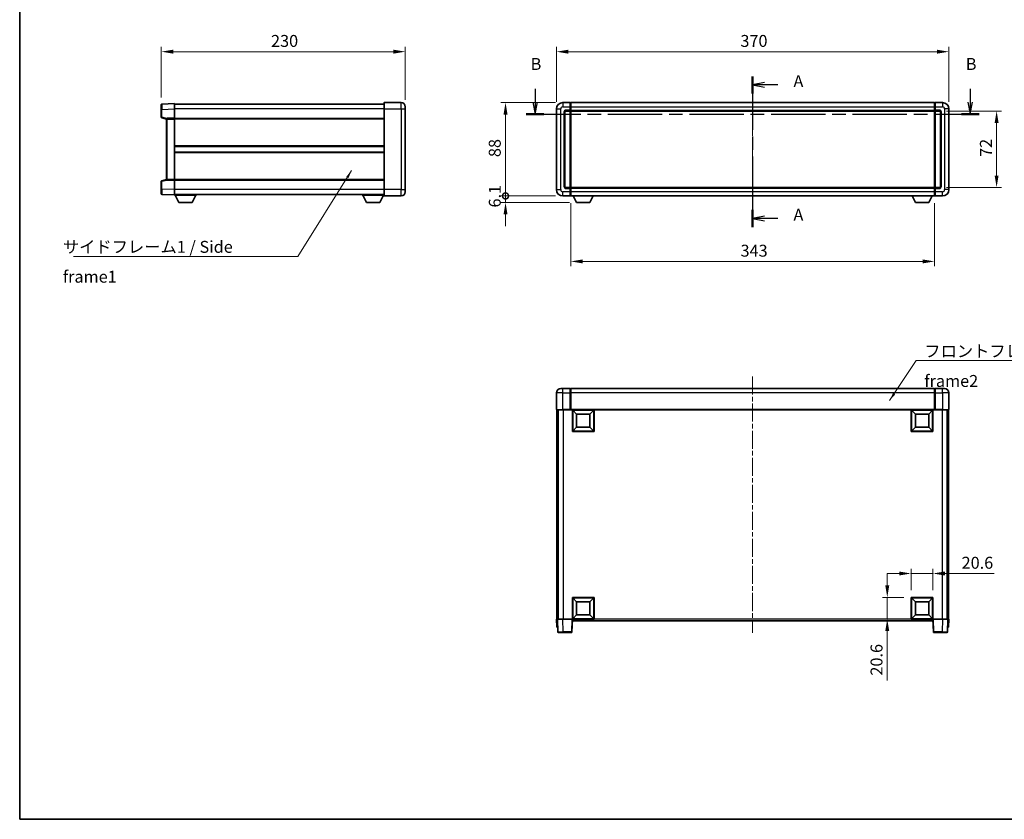
# Model space of a CAD drawing. Units: millimetres. Extents: x 0 to 10236, y 0 to 1264.
# Drawn here: x 1183 to 2111, y 0 to 754 of the extents above; entities that cross this region are included whole.
import ezdxf

# ---------------------------------------------------------------- set-up
doc = ezdxf.new("R2010")
doc.units = ezdxf.units.MM
doc.header["$LTSCALE"] = 3
doc.linetypes.add('CHAIN', pattern=[0.3543, 0.2362, -0.0295, 0.0591, -0.0295])
doc.layers.get('Defpoints').update_dxf_attribs({"lineweight": 25})
for name, color, linetype, lineweight in [('Border (ISO)', 7, 'Continuous', 35), ('Centerline (ISO)', 131, 'Continuous', 18), ('Dimension (ISO)', 7, 'Continuous', 18), ('Section Line (ISO)', 7, 'CHAIN', 25), ('Symbol (ISO)', 7, 'Continuous', 18), ('Visible (ISO)', 7, 'Continuous', 35), ('Visible Narrow (ISO)', 7, 'Continuous', 25)]:
    doc.layers.add(name, color=color, linetype=linetype, lineweight=lineweight)
doc.styles.add('Note Text (TK)', font='txt')
doc.dimstyles.new('Default - Method 1b (TK)', dxfattribs={"dimscale": 3, "dimtxt": 2.5, "dimasz": 2.5, "dimexe": 1, "dimexo": 1.5, "dimgap": 1, "dimtad": 1, "dimtoh": 1, "dimrnd": 1e-08, "dimdsep": 46, "dimtxsty": 'Note Text (TK)', "dimcen": 0.09, "dimdle": 5, "dimclrd": 100, "dimclre": 100, "dimclrt": 7, "dimadec": 1, "dimazin": 1, "dimtfac": 1, "dimtmove": 0, "dimatfit": 3, "dimfxl": 1, "dimtolj": 1, "dimlwd": -1, "dimlwe": -1, "dimarcsym": 0})
doc.dimstyles.new('Default - Method 1b (TK)$7', dxfattribs={"dimscale": 3, "dimtxt": 2.5, "dimasz": 2.5, "dimexe": 1, "dimexo": 1.5, "dimgap": 1, "dimtad": 1, "dimtoh": 1, "dimrnd": 1e-08, "dimdsep": 46, "dimtxsty": 'Note Text (TK)', "dimcen": 0.09, "dimdle": 5, "dimclrd": 100, "dimclre": 100, "dimclrt": 7, "dimadec": 1, "dimazin": 1, "dimtfac": 1, "dimtmove": 0, "dimatfit": 3, "dimfxl": 1, "dimtolj": 1, "dimlwd": -1, "dimlwe": -1, "dimarcsym": 0})

# ---------------------------------------------------------------- blocks, each defined once
blk = doc.blocks.new('図面枠 tk図枠')
at = {"layer": 'Border (ISO)'}
for p, q in [((14.5, 289), (14.5, 8)), ((14.5, 8), (405.5, 8))]:
    blk.add_line(p, q, dxfattribs=at)
blk = doc.blocks.new('2dTransSection0')
at = {"layer": 'Section Line (ISO)', "linetype": 'CHAIN', "ltscale": 15.794421}
blk.add_line((168.07, 163.65), (168.07, 132.07), dxfattribs=at)
at = {"layer": 'Section Line (ISO)', "linetype": 'Continuous', "lineweight": 50}
for p, q in [((168.07, 163.65), (168.07, 160.05)), ((168.07, 135.67), (168.07, 132.07))]:
    blk.add_line(p, q, dxfattribs=at)
at = {"layer": 'Section Line (ISO)', "linetype": 'Continuous'}
for p, q in [((170.57, 162.35), (168.07, 161.85)), ((170.57, 161.85), (168.07, 161.85)), ((168.07, 161.85), (170.57, 161.35)), ((173.38, 161.85), (170.57, 161.85)), ((170.57, 134.37), (168.07, 133.87)), ((170.57, 133.87), (168.07, 133.87)), ((168.07, 133.87), (170.57, 133.37)), ((173.38, 133.87), (170.57, 133.87))]:
    blk.add_line(p, q, dxfattribs=at)
at = {"layer": 'Section Line (ISO)', "char_height": 2.5, "attachment_point": 7, "style": 'Note Text (TK)'}
for insert in [(176.62, 160.61), (176.62, 132.63)]:
    blk.add_mtext('A', dxfattribs=dict(at, insert=insert))
blk = doc.blocks.new('2dTransSection1')
at = {"layer": 'Section Line (ISO)', "linetype": 'Continuous'}
for p, q in [((122.48, 161.04), (122.48, 158.21)), ((213.65, 161.04), (213.65, 158.21)), ((121.98, 158.21), (122.48, 155.71)), ((122.48, 158.21), (122.48, 155.71)), ((122.48, 155.71), (122.98, 158.21)), ((213.15, 158.21), (213.65, 155.71)), ((213.65, 158.21), (213.65, 155.71)), ((213.65, 155.71), (214.15, 158.21))]:
    blk.add_line(p, q, dxfattribs=at)
at = {"layer": 'Section Line (ISO)', "linetype": 'CHAIN', "ltscale": 16.081455}
blk.add_line((120.64, 155.71), (215.5, 155.71), dxfattribs=at)
at = {"layer": 'Section Line (ISO)', "linetype": 'Continuous', "lineweight": 50}
for p, q in [((120.64, 155.71), (124.33, 155.71)), ((211.8, 155.71), (215.5, 155.71))]:
    blk.add_line(p, q, dxfattribs=at)
at = {"layer": 'Section Line (ISO)', "char_height": 2.5, "attachment_point": 7, "style": 'Note Text (TK)'}
for insert in [(121.56, 164.21), (212.73, 164.21)]:
    blk.add_mtext('B', dxfattribs=dict(at, insert=insert))
blk = doc.blocks.new('*D240')
at = {"layer": 'Defpoints', "color": 0}
for p in [(2059.07, 723.68), (1689.07, 669.68), (2059.07, 669.68)]:
    blk.add_point(p, dxfattribs=at)
at = {"layer": 'Dimension (ISO)', "color": 100}
for p, q in [((1689.07, 676.43), (1689.07, 728.18)), ((2059.07, 676.43), (2059.07, 728.18)), ((1700.32, 723.68), (2047.82, 723.68))]:
    blk.add_line(p, q, dxfattribs=at)
for points in [[(1700.32, 725.55), (1700.32, 721.8), (1689.07, 723.68)], [(2047.82, 725.55), (2047.82, 721.8), (2059.07, 723.68)]]:
    blk.add_solid(points, dxfattribs=at)
at = {"layer": 'Dimension (ISO)', "color": 7, "insert": (1862.5, 733.8), "char_height": 11.25, "attachment_point": 4, "style": 'Note Text (TK)'}
blk.add_mtext('\\A1;370', dxfattribs=at)
blk = doc.blocks.new('_DotSmall')
at = {"color": 0, "linetype": 'ByBlock', "const_width": 0.5}
blk.add_lwpolyline([(-0.0625, 0, 1), (0.0625, 0, 1)], format="xyb", close=True, dxfattribs=at)
blk = doc.blocks.new('*D241')
at = {"layer": 'Defpoints', "color": 0}
for p in [(1641.07, 675.68), (1695.07, 675.68), (1695.07, 587.68)]:
    blk.add_point(p, dxfattribs=at)
at = {"layer": 'Dimension (ISO)', "color": 100}
for p, q in [((1688.32, 675.68), (1636.57, 675.68)), ((1641.07, 587.68), (1641.07, 664.43)), ((1688.32, 587.68), (1636.57, 587.68))]:
    blk.add_line(p, q, dxfattribs=at)
blk.add_solid([(1639.2, 664.43), (1642.95, 664.43), (1641.07, 675.68)], dxfattribs=at)
at = {"layer": 'Dimension (ISO)', "color": 100, "xscale": 11.25, "yscale": 11.25, "zscale": 11.25, "rotation": 270}
blk.add_blockref('_DotSmall', (1641.07, 587.68), dxfattribs=at)
at = {"layer": 'Dimension (ISO)', "color": 7, "insert": (1630.95, 624.31), "char_height": 11.25, "attachment_point": 4, "rotation": 90, "style": 'Note Text (TK)'}
blk.add_mtext('\\A1;88', dxfattribs=at)
blk = doc.blocks.new('*D242')
at = {"layer": 'Defpoints', "color": 0}
for p in [(1641.07, 587.68), (1695.07, 587.68), (1708.12, 581.58)]:
    blk.add_point(p, dxfattribs=at)
at = {"layer": 'Dimension (ISO)', "color": 100}
for p, q in [((1641.07, 587.68), (1641.07, 598.93)), ((1688.32, 587.68), (1636.57, 587.68)), ((1641.07, 581.58), (1641.07, 587.68)), ((1701.37, 581.58), (1636.57, 581.58)), ((1641.07, 570.33), (1641.07, 559.08))]:
    blk.add_line(p, q, dxfattribs=at)
blk.add_solid([(1639.2, 570.33), (1642.95, 570.33), (1641.07, 581.58)], dxfattribs=at)
at = {"layer": 'Dimension (ISO)', "color": 100, "xscale": 11.25, "yscale": 11.25, "zscale": 11.25, "rotation": 270}
blk.add_blockref('_DotSmall', (1641.07, 587.68), dxfattribs=at)
at = {"layer": 'Dimension (ISO)', "color": 7, "insert": (1630.95, 576.77), "char_height": 11.25, "attachment_point": 4, "rotation": 90, "style": 'Note Text (TK)'}
blk.add_mtext('\\A1;6.1', dxfattribs=at)
blk = doc.blocks.new('*D243')
at = {"layer": 'Defpoints', "color": 0}
for p in [(1702.57, 587.68), (2045.57, 587.68), (1702.57, 525.94)]:
    blk.add_point(p, dxfattribs=at)
at = {"layer": 'Dimension (ISO)', "color": 100}
for p, q in [((1702.57, 580.93), (1702.57, 521.44)), ((2045.57, 580.93), (2045.57, 521.44)), ((2034.32, 525.94), (1713.82, 525.94))]:
    blk.add_line(p, q, dxfattribs=at)
for points in [[(1713.82, 527.82), (1713.82, 524.07), (1702.57, 525.94)], [(2034.32, 527.82), (2034.32, 524.07), (2045.57, 525.94)]]:
    blk.add_solid(points, dxfattribs=at)
at = {"layer": 'Dimension (ISO)', "color": 7, "insert": (1862.63, 536.07), "char_height": 11.25, "attachment_point": 4, "style": 'Note Text (TK)'}
blk.add_mtext('\\A1;343', dxfattribs=at)
blk = doc.blocks.new('*D244')
at = {"layer": 'Defpoints', "color": 0}
for p in [(2050.07, 667.68), (2050.07, 595.68), (2104.07, 595.68)]:
    blk.add_point(p, dxfattribs=at)
at = {"layer": 'Dimension (ISO)', "color": 100}
for p, q in [((2056.82, 667.68), (2108.57, 667.68)), ((2104.07, 656.43), (2104.07, 606.93)), ((2056.82, 595.68), (2108.57, 595.68))]:
    blk.add_line(p, q, dxfattribs=at)
for points in [[(2102.2, 656.43), (2105.95, 656.43), (2104.07, 667.68)], [(2102.2, 606.93), (2105.95, 606.93), (2104.07, 595.68)]]:
    blk.add_solid(points, dxfattribs=at)
at = {"layer": 'Dimension (ISO)', "color": 7, "insert": (2093.95, 624.46), "char_height": 11.25, "attachment_point": 4, "rotation": 90, "style": 'Note Text (TK)'}
blk.add_mtext('\\A1;72', dxfattribs=at)
blk = doc.blocks.new('*D245')
at = {"layer": 'Defpoints', "color": 0}
for p in [(1546.54, 723.68), (1316.54, 673.76), (1546.54, 671.68)]:
    blk.add_point(p, dxfattribs=at)
at = {"layer": 'Dimension (ISO)', "color": 100}
for p, q in [((1316.54, 680.51), (1316.54, 728.18)), ((1546.54, 678.43), (1546.54, 728.18)), ((1327.79, 723.68), (1535.29, 723.68))]:
    blk.add_line(p, q, dxfattribs=at)
for points in [[(1327.79, 725.55), (1327.79, 721.8), (1316.54, 723.68)], [(1535.29, 725.55), (1535.29, 721.8), (1546.54, 723.68)]]:
    blk.add_solid(points, dxfattribs=at)
at = {"layer": 'Dimension (ISO)', "color": 7, "insert": (1419.97, 733.8), "char_height": 11.25, "attachment_point": 4, "style": 'Note Text (TK)'}
blk.add_mtext('\\A1;230', dxfattribs=at)
blk = doc.blocks.new('*D258')
at = {"layer": 'Defpoints', "color": 0}
for p in [(2044.07, 231.73), (2023.47, 209.23), (2044.07, 209.23)]:
    blk.add_point(p, dxfattribs=at)
at = {"layer": 'Dimension (ISO)', "color": 100}
for p, q in [((2023.47, 215.98), (2023.47, 236.23)), ((2044.07, 215.98), (2044.07, 236.23)), ((2012.22, 231.73), (2000.97, 231.73)), ((2023.47, 231.73), (2044.07, 231.73)), ((2055.32, 231.73), (2101.72, 231.73))]:
    blk.add_line(p, q, dxfattribs=at)
for points in [[(2012.22, 233.6), (2012.22, 229.85), (2023.47, 231.73)], [(2055.32, 233.6), (2055.32, 229.85), (2044.07, 231.73)]]:
    blk.add_solid(points, dxfattribs=at)
at = {"layer": 'Dimension (ISO)', "color": 7, "insert": (2071.07, 241.85), "char_height": 11.25, "attachment_point": 4, "style": 'Note Text (TK)'}
blk.add_mtext('\\A1;20.6', dxfattribs=at)
blk = doc.blocks.new('*D259')
at = {"layer": 'Defpoints', "color": 0}
for p in [(2000.97, 209.23), (2023.47, 209.23), (2023.47, 188.63)]:
    blk.add_point(p, dxfattribs=at)
at = {"layer": 'Dimension (ISO)', "color": 100}
for p, q in [((2000.97, 220.48), (2000.97, 231.73)), ((2016.72, 209.23), (1996.47, 209.23)), ((2000.97, 209.23), (2000.97, 188.63)), ((2016.72, 188.63), (1996.47, 188.63)), ((2000.97, 177.38), (2000.97, 130.98))]:
    blk.add_line(p, q, dxfattribs=at)
for points in [[(1999.1, 220.48), (2002.85, 220.48), (2000.97, 209.23)], [(1999.1, 177.38), (2002.85, 177.38), (2000.97, 188.63)]]:
    blk.add_solid(points, dxfattribs=at)
at = {"layer": 'Dimension (ISO)', "color": 7, "insert": (1990.85, 135.48), "char_height": 11.25, "attachment_point": 4, "rotation": 90, "style": 'Note Text (TK)'}
blk.add_mtext('\\A1;20.6', dxfattribs=at)

msp = doc.modelspace()

# ---------------------------------------------------------------- linework, layer by layer
at = {"layer": 'Centerline (ISO)', "linetype": 'CHAIN', "ltscale": 23.990969}
for p, q in [((1874.0719, 686.9293), (1874.0719, 576.4293)), ((1874.0719, 417.3752), (1874.0719, 175.8752))]:
    msp.add_line(p, q, dxfattribs=at)
at = {"layer": 'Visible (ISO)'}
for p, q in [((1316.543, 669.2627), (1316.543, 673.7599)), ((1316.543, 669.2627), (1316.543, 661.8483)), ((1329.043, 674.6793), (1317.0256, 674.2596)), ((1329.043, 674.6793), (1329.043, 669.6823)), ((1526.543, 674.1793), (1329.043, 674.1793)), ((1329.043, 669.6823), (1329.043, 661.1793)), ((1526.543, 669.6793), (1526.543, 675.4293)), ((1526.543, 669.6793), (1526.543, 593.6793)), ((1542.543, 675.6793), (1526.793, 675.6793)), ((1546.543, 671.6793), (1546.543, 669.6793)), ((1546.543, 593.6793), (1546.543, 669.6793)), ((1689.0719, 669.6793), (1689.0719, 593.6793)), ((1702.0719, 675.6793), (1695.0719, 675.6793)), ((1702.0719, 675.6793), (1702.0719, 671.6793)), ((1702.3219, 675.4793), (1702.0719, 675.4793)), ((1702.0719, 668.6793), (1702.0719, 671.6793)), ((1702.0719, 668.6793), (1702.0719, 667.6793)), ((1702.5719, 675.6793), (2045.5719, 675.6793)), ((1702.5719, 671.6793), (1702.5719, 675.6793)), ((1702.5719, 671.6793), (1702.5719, 668.6793)), ((1702.5719, 667.6793), (1702.5719, 668.6793)), ((2045.5719, 675.6793), (2045.5719, 671.6793)), ((2045.5719, 668.6793), (2045.5719, 671.6793)), ((2045.5719, 668.6793), (2045.5719, 667.6793)), ((2045.8219, 675.4793), (2046.0719, 675.4793)), ((2053.0719, 675.6793), (2046.0719, 675.6793)), ((2046.0719, 671.6793), (2046.0719, 675.6793)), ((2046.0719, 671.6793), (2046.0719, 668.6793)), ((2046.0719, 667.6793), (2046.0719, 668.6793)), ((2059.0719, 593.6793), (2059.0719, 669.6793)), ((1316.9189, 661.364), (1321.543, 660.1793)), ((1321.543, 659.9348), (1321.543, 660.4345)), ((1321.543, 659.9348), (1321.543, 603.4237)), ((1329.043, 661.1793), (1322.0256, 660.9342)), ((1329.043, 661.1793), (1329.043, 660.1799)), ((1526.543, 660.6793), (1329.043, 660.6793)), ((1329.043, 660.1799), (1329.043, 603.1787)), ((1697.0719, 596.6793), (1697.0719, 666.6793)), ((1698.0719, 667.6793), (1702.0719, 667.6793)), ((1702.3219, 667.8793), (1702.0719, 667.8793)), ((1702.0719, 595.6793), (1702.0719, 667.6793)), ((1702.5719, 667.6793), (2045.5719, 667.6793)), ((1702.5719, 595.6793), (1702.5719, 667.6793)), ((2045.5719, 667.6793), (2045.5719, 595.6793)), ((2045.8219, 667.8793), (2046.0719, 667.8793)), ((2046.0719, 667.6793), (2046.0719, 595.6793)), ((2046.0719, 667.6793), (2050.0719, 667.6793)), ((2051.0719, 666.6793), (2051.0719, 596.6793)), ((1526.543, 634.4293), (1329.043, 634.4293)), ((1526.543, 628.9293), (1329.043, 628.9293)), ((1321.543, 602.924), (1321.543, 603.4237)), ((1316.543, 601.5102), (1316.543, 594.0959)), ((1321.543, 603.1793), (1316.9189, 601.9946)), ((1322.0256, 602.4243), (1329.043, 602.1793)), ((1329.043, 603.1787), (1329.043, 602.1793)), ((1526.543, 602.6793), (1329.043, 602.6793)), ((1329.043, 602.1793), (1329.043, 593.6762)), ((1702.0719, 595.6793), (1698.0719, 595.6793)), ((1702.0719, 595.6793), (1702.0719, 594.6793)), ((1702.3219, 595.4793), (1702.0719, 595.4793)), ((1702.0719, 591.6793), (1702.0719, 594.6793)), ((2045.5719, 595.6793), (1702.5719, 595.6793)), ((1702.5719, 594.6793), (1702.5719, 595.6793)), ((1702.5719, 594.6793), (1702.5719, 591.6793)), ((2045.5719, 595.6793), (2045.5719, 594.6793)), ((2045.5719, 591.6793), (2045.5719, 594.6793)), ((2045.8219, 595.4793), (2046.0719, 595.4793)), ((2046.0719, 594.6793), (2046.0719, 595.6793)), ((2050.0719, 595.6793), (2046.0719, 595.6793)), ((2046.0719, 594.6793), (2046.0719, 591.6793)), ((1316.543, 589.5986), (1316.543, 594.0959)), ((1317.0256, 589.0989), (1329.043, 588.6793)), ((1329.043, 593.6762), (1329.043, 588.6793)), ((1526.543, 589.1793), (1329.043, 589.1793)), ((1329.043, 588.6793), (1329.043, 588.4793)), ((1329.043, 588.4793), (1349.643, 588.4793)), ((1333.093, 581.5793), (1329.543, 588.4793)), ((1345.593, 581.5793), (1349.143, 588.4793)), ((1349.643, 589.1793), (1349.643, 588.4793)), ((1505.943, 589.1793), (1505.943, 588.4793)), ((1505.943, 588.4793), (1526.543, 588.4793)), ((1509.993, 581.5793), (1506.443, 588.4793)), ((1522.493, 581.5793), (1526.043, 588.4793)), ((1526.543, 587.9293), (1526.543, 593.6793)), ((1526.793, 587.6793), (1542.543, 587.6793)), ((1546.543, 593.6793), (1546.543, 591.6793)), ((1695.0719, 587.6793), (1702.0719, 587.6793)), ((1702.0719, 591.6793), (1702.0719, 587.6793)), ((1702.3219, 587.8793), (1702.0719, 587.8793)), ((1702.5719, 587.6793), (1702.5719, 591.6793)), ((2045.5719, 587.6793), (1702.5719, 587.6793)), ((1708.1219, 581.5793), (1704.9835, 587.6793)), ((1720.6219, 581.5793), (1723.7603, 587.6793)), ((2027.5219, 581.5793), (2024.3835, 587.6793)), ((2040.0219, 581.5793), (2043.1603, 587.6793)), ((2045.5719, 591.6793), (2045.5719, 587.6793)), ((2045.8219, 587.8793), (2046.0719, 587.8793)), ((2046.0719, 587.6793), (2046.0719, 591.6793)), ((2046.0719, 587.6793), (2053.0719, 587.6793)), ((1333.093, 581.5793), (1345.593, 581.5793)), ((1509.993, 581.5793), (1522.493, 581.5793)), ((1708.1219, 581.5793), (1720.6219, 581.5793)), ((2027.5219, 581.5793), (2040.0219, 581.5793)), ((1689.0719, 402.1252), (1689.0719, 386.3752)), ((1693.0719, 406.1252), (1695.0719, 406.1252)), ((1702.0719, 406.1252), (1695.0719, 406.1252)), ((1702.0719, 406.1252), (1702.0719, 402.1252)), ((1702.3219, 405.9252), (1702.0719, 405.9252)), ((1702.0719, 386.3752), (1702.0719, 402.1252)), ((2045.5719, 406.1252), (1702.5719, 406.1252)), ((1702.5719, 402.1252), (1702.5719, 406.1252)), ((1702.5719, 402.1252), (1702.5719, 386.4252)), ((2045.5719, 406.1252), (2045.5719, 402.1252)), ((2045.5719, 386.4252), (2045.5719, 402.1252)), ((2045.8219, 405.9252), (2046.0719, 405.9252)), ((2053.0719, 406.1252), (2046.0719, 406.1252)), ((2046.0719, 402.1252), (2046.0719, 406.1252)), ((2046.0719, 402.1252), (2046.0719, 386.3752)), ((2053.0719, 406.1252), (2055.0719, 406.1252)), ((2059.0719, 386.3752), (2059.0719, 402.1252)), ((1695.0719, 386.1252), (1689.3219, 386.1252)), ((1689.5719, 386.1252), (1689.5719, 188.6252)), ((1690.5719, 386.1252), (1690.5719, 188.6252)), ((1690.8219, 386.1252), (1690.8219, 188.6252)), ((1695.0719, 386.1252), (1702.4719, 386.1252)), ((1702.0719, 386.3752), (1702.0719, 386.1303)), ((1702.3219, 386.1303), (1702.0719, 386.1303)), ((1702.5719, 386.1252), (1702.4719, 386.1252)), ((1702.5719, 386.1252), (1702.5719, 386.4252)), ((2045.5719, 386.1252), (1702.5719, 386.1252)), ((1704.0719, 365.5252), (1704.0719, 386.1252)), ((1708.1219, 382.0752), (1704.5719, 385.6252)), ((1704.5719, 366.0252), (1704.5719, 385.6252)), ((1704.5719, 385.6252), (1724.1719, 385.6252)), ((1708.1219, 369.5752), (1708.1219, 382.0752)), ((1708.1219, 382.0752), (1720.6219, 382.0752)), ((1720.6219, 382.0752), (1724.1719, 385.6252)), ((1720.6219, 382.0752), (1720.6219, 369.5752)), ((1724.1719, 385.6252), (1724.1719, 366.0252)), ((1724.6719, 386.1252), (1724.6719, 365.5252)), ((2023.4719, 365.5252), (2023.4719, 386.1252)), ((2027.5219, 382.0752), (2023.9719, 385.6252)), ((2023.9719, 366.0252), (2023.9719, 385.6252)), ((2023.9719, 385.6252), (2043.5719, 385.6252)), ((2027.5219, 369.5752), (2027.5219, 382.0752)), ((2027.5219, 382.0752), (2040.0219, 382.0752)), ((2040.0219, 382.0752), (2043.5719, 385.6252)), ((2040.0219, 382.0752), (2040.0219, 369.5752)), ((2043.5719, 385.6252), (2043.5719, 366.0252)), ((2044.0719, 386.1252), (2044.0719, 365.5252)), ((2045.5719, 386.4252), (2045.5719, 386.1252)), ((2045.6719, 386.1252), (2045.5719, 386.1252)), ((2045.6719, 386.1252), (2053.0719, 386.1252)), ((2046.0719, 386.1303), (2045.8219, 386.1303)), ((2046.0719, 386.1303), (2046.0719, 386.3752)), ((2058.8219, 386.1252), (2053.0719, 386.1252)), ((2057.3219, 386.1252), (2057.3219, 188.6252)), ((2057.5719, 386.1252), (2057.5719, 188.6252)), ((2058.5719, 386.1252), (2058.5719, 188.6252)), ((1724.6719, 365.5252), (1704.0719, 365.5252)), ((1708.1219, 369.5752), (1704.5719, 366.0252)), ((1724.1719, 366.0252), (1704.5719, 366.0252)), ((1720.6219, 369.5752), (1708.1219, 369.5752)), ((1720.6219, 369.5752), (1724.1719, 366.0252)), ((2044.0719, 365.5252), (2023.4719, 365.5252)), ((2027.5219, 369.5752), (2023.9719, 366.0252)), ((2043.5719, 366.0252), (2023.9719, 366.0252)), ((2040.0219, 369.5752), (2027.5219, 369.5752)), ((2040.0219, 369.5752), (2043.5719, 366.0252)), ((1704.0719, 188.6252), (1704.0719, 209.2252)), ((1704.0719, 209.2252), (1724.6719, 209.2252)), ((1708.1219, 205.1752), (1704.5719, 208.7252)), ((1704.5719, 189.1252), (1704.5719, 208.7252)), ((1704.5719, 208.7252), (1724.1719, 208.7252)), ((1708.1219, 192.6752), (1708.1219, 205.1752)), ((1708.1219, 205.1752), (1720.6219, 205.1752)), ((1720.6219, 205.1752), (1724.1719, 208.7252)), ((1720.6219, 205.1752), (1720.6219, 192.6752)), ((1724.1719, 208.7252), (1724.1719, 189.1252)), ((1724.6719, 209.2252), (1724.6719, 188.6252)), ((2023.4719, 188.6252), (2023.4719, 209.2252)), ((2023.4719, 209.2252), (2044.0719, 209.2252)), ((2027.5219, 205.1752), (2023.9719, 208.7252)), ((2023.9719, 189.1252), (2023.9719, 208.7252)), ((2023.9719, 208.7252), (2043.5719, 208.7252)), ((2027.5219, 192.6752), (2027.5219, 205.1752)), ((2027.5219, 205.1752), (2040.0219, 205.1752)), ((2040.0219, 205.1752), (2043.5719, 208.7252)), ((2040.0219, 205.1752), (2040.0219, 192.6752)), ((2043.5719, 208.7252), (2043.5719, 189.1252)), ((2044.0719, 209.2252), (2044.0719, 188.6252)), ((1689.0719, 188.6252), (1690.0713, 188.6252)), ((1689.0719, 188.6252), (1689.3169, 181.6078)), ((1690.0713, 188.6252), (1690.0719, 188.6252)), ((1690.0719, 188.6252), (1695.0688, 188.6252)), ((1690.0719, 188.6252), (1690.4915, 176.6078)), ((1695.0688, 188.6252), (1703.5722, 188.6252)), ((1703.5722, 188.6252), (1704.0719, 188.6252)), ((1703.6522, 176.6078), (1704.0719, 188.6252)), ((1724.6719, 188.6252), (1704.0719, 188.6252)), ((1704.3219, 187.1252), (1704.3219, 188.6252)), ((2043.8219, 187.1252), (1704.3219, 187.1252)), ((1708.1219, 192.6752), (1704.5719, 189.1252)), ((1724.1719, 189.1252), (1704.5719, 189.1252)), ((1720.6219, 192.6752), (1708.1219, 192.6752)), ((1720.6219, 192.6752), (1724.1719, 189.1252)), ((2044.0719, 188.6252), (2023.4719, 188.6252)), ((2027.5219, 192.6752), (2023.9719, 189.1252)), ((2043.5719, 189.1252), (2023.9719, 189.1252)), ((2040.0219, 192.6752), (2027.5219, 192.6752)), ((2040.0219, 192.6752), (2043.5719, 189.1252)), ((2043.8219, 188.6252), (2043.8219, 187.1252)), ((2044.0719, 188.6252), (2044.5716, 188.6252)), ((2044.0719, 188.6252), (2044.4915, 176.6078)), ((2044.5716, 188.6252), (2053.0749, 188.6252)), ((2053.0749, 188.6252), (2058.0719, 188.6252)), ((2057.6522, 176.6078), (2058.0719, 188.6252)), ((2058.0719, 188.6252), (2058.0725, 188.6252)), ((2058.0725, 188.6252), (2059.0719, 188.6252)), ((2058.8268, 181.6078), (2059.0719, 188.6252)), ((1690.3163, 181.1252), (1689.8166, 181.1252)), ((1690.3163, 181.1252), (1690.3338, 181.1252)), ((2057.81, 181.1252), (2057.8274, 181.1252)), ((2058.3271, 181.1252), (2057.8274, 181.1252)), ((1695.4885, 176.1252), (1690.9912, 176.1252)), ((1695.4885, 176.1252), (1703.1525, 176.1252)), ((2044.9912, 176.1252), (2052.6553, 176.1252)), ((2057.1525, 176.1252), (2052.6553, 176.1252))]:
    msp.add_line(p, q, dxfattribs=at)
for centre, radius, start, end in [((1317.043, 673.7599), 0.5, 92, 180), ((1526.793, 675.4293), 0.25, 90, 180), ((1542.543, 671.6793), 4, 0, 90), ((1695.0719, 669.6793), 6, 90, 180), ((1702.3219, 675.2293), 0.25, 0, 90), ((2045.8219, 675.2293), 0.25, 90, 180), ((2053.0719, 669.6793), 6, 0, 90), ((1317.043, 661.8483), 0.5, 180, 255.63), ((1322.043, 660.4345), 0.5, 92, 180), ((1698.0719, 666.6793), 1, 90, 180), ((1702.3219, 668.1293), 0.25, 270, 0), ((2045.8219, 668.1293), 0.25, 180, 270), ((2050.0719, 666.6793), 1, 0, 90), ((1317.043, 601.5102), 0.5, 104.37, 180), ((1322.043, 602.924), 0.5, 180, 268), ((1698.0719, 596.6793), 1, 180, 270), ((1702.3219, 595.2293), 0.25, 0, 90), ((2045.8219, 595.2293), 0.25, 90, 180), ((2050.0719, 596.6793), 1, 270, 0), ((1317.043, 589.5986), 0.5, 180, 268), ((1526.793, 587.9293), 0.25, 180, 270), ((1542.543, 591.6793), 4, 270, 0), ((1695.0719, 593.6793), 6, 180, 270), ((1702.3219, 588.1293), 0.25, 270, 0), ((2045.8219, 588.1293), 0.25, 180, 270), ((2053.0719, 593.6793), 6, 270, 0), ((1693.0719, 402.1252), 4, 90, 180), ((1702.3219, 405.6752), 0.25, 0, 90), ((2045.8219, 405.6752), 0.25, 90, 180), ((2055.0719, 402.1252), 4, 0, 90), ((1689.3219, 386.3752), 0.25, 180, 270), ((2058.8219, 386.3752), 0.25, 270, 0), ((1689.8166, 181.6252), 0.5, 182, 270), ((1690.9912, 176.6252), 0.5, 182, 270), ((1703.1525, 176.6252), 0.5, 270, 358), ((2044.9912, 176.6252), 0.5, 182, 270), ((2057.1525, 176.6252), 0.5, 270, 358), ((2058.3271, 181.6252), 0.5, 270, 358)]:
    msp.add_arc(centre, radius, start, end, dxfattribs=at)
for points, knots in [([(1702.3219, 386.1303), (1702.3577, 386.1303), (1702.3954, 386.1282), (1702.4443, 386.1258), (1702.4586, 386.1252), (1702.4719, 386.1252)], [0.1703131202, 0.1703131202, 0.1703131202, 0.1703131202, 0.1810677517, 0.1810677517, 0.1858570013, 0.1858570013, 0.1858570013, 0.1858570013]), ([(2045.6719, 386.1252), (2045.6851, 386.1252), (2045.6994, 386.1258), (2045.7483, 386.1282), (2045.786, 386.1303), (2045.8219, 386.1303)], [0.0412271589, 0.0412271589, 0.0412271589, 0.0412271589, 0.0460164086, 0.0460164086, 0.0567710401, 0.0567710401, 0.0567710401, 0.0567710401])]:
    msp.add_open_spline(points, degree=3, knots=knots, dxfattribs=at)
at = {"layer": 'Visible Narrow (ISO)'}
for p, q in [((1317.0256, 669.2627), (1316.543, 669.2627)), ((1317.0256, 669.2627), (1329.043, 669.6823)), ((1317.0256, 661.8483), (1317.0256, 669.2627)), ((1526.543, 669.6793), (1329.043, 669.6793)), ((1526.793, 669.6793), (1526.543, 669.6793)), ((1526.793, 675.6793), (1526.793, 669.6793)), ((1526.793, 593.6793), (1526.793, 669.6793)), ((1526.793, 669.6793), (1542.543, 669.6793)), ((1542.543, 669.6793), (1542.543, 675.6793)), ((1542.543, 669.6793), (1542.543, 593.6793)), ((1542.543, 669.6793), (1546.543, 669.6793)), ((1689.0719, 669.6793), (1693.0719, 669.6793)), ((1693.0719, 593.6793), (1693.0719, 669.6793)), ((1695.0719, 675.6793), (1695.0719, 671.6793)), ((1695.0719, 671.6793), (1702.0719, 671.6793)), ((1702.0719, 668.6793), (1698.0719, 668.6793)), ((1698.0719, 668.6793), (1698.0719, 667.6793)), ((1702.3219, 671.6793), (1702.0719, 671.6793)), ((1702.3219, 668.6793), (1702.0719, 668.6793)), ((1702.3219, 671.6793), (1702.3219, 675.4793)), ((1702.5719, 671.6793), (1702.3219, 671.6793)), ((1702.3219, 671.6793), (1702.3219, 668.6793)), ((1702.5719, 668.6793), (1702.3219, 668.6793)), ((1702.3219, 667.8793), (1702.3219, 668.6793)), ((1702.5719, 671.6793), (2045.5719, 671.6793)), ((1702.5719, 668.6793), (2045.5719, 668.6793)), ((2045.5719, 671.6793), (2045.8219, 671.6793)), ((2045.5719, 668.6793), (2045.8219, 668.6793)), ((2045.8219, 675.4793), (2045.8219, 671.6793)), ((2045.8219, 668.6793), (2045.8219, 671.6793)), ((2045.8219, 671.6793), (2046.0719, 671.6793)), ((2045.8219, 668.6793), (2045.8219, 667.8793)), ((2045.8219, 668.6793), (2046.0719, 668.6793)), ((2046.0719, 671.6793), (2053.0719, 671.6793)), ((2050.0719, 668.6793), (2046.0719, 668.6793)), ((2050.0719, 668.6793), (2050.0719, 667.6793)), ((2053.0719, 675.6793), (2053.0719, 671.6793)), ((2055.0719, 669.6793), (2055.0719, 593.6793)), ((2059.0719, 669.6793), (2055.0719, 669.6793)), ((1317.0256, 661.8483), (1316.543, 661.8483)), ((1321.6047, 660.6751), (1317.0256, 661.8483)), ((1322.0256, 659.9348), (1321.543, 659.9348)), ((1322.0256, 659.9348), (1329.043, 660.1799)), ((1322.0256, 603.4237), (1322.0256, 659.9348)), ((1526.543, 660.1793), (1329.043, 660.1793)), ((1696.0719, 666.6793), (1696.0719, 596.6793)), ((1696.0719, 666.6793), (1697.0719, 666.6793)), ((1702.3219, 667.8793), (1702.3219, 595.4793)), ((2045.8219, 595.4793), (2045.8219, 667.8793)), ((2052.0719, 666.6793), (2051.0719, 666.6793)), ((2052.0719, 596.6793), (2052.0719, 666.6793)), ((1526.543, 634.9293), (1329.043, 634.9293)), ((1526.543, 628.4293), (1329.043, 628.4293)), ((1322.0256, 603.4237), (1321.543, 603.4237)), ((1329.043, 603.1787), (1322.0256, 603.4237)), ((1316.543, 601.5102), (1317.0256, 601.5102)), ((1317.0256, 601.5102), (1321.6047, 602.6834)), ((1317.0256, 594.0959), (1317.0256, 601.5102)), ((1526.543, 603.1793), (1329.043, 603.1793)), ((1696.0719, 596.6793), (1697.0719, 596.6793)), ((1698.0719, 594.6793), (1698.0719, 595.6793)), ((1698.0719, 594.6793), (1702.0719, 594.6793)), ((1702.3219, 594.6793), (1702.0719, 594.6793)), ((1702.3219, 594.6793), (1702.3219, 595.4793)), ((1702.5719, 594.6793), (1702.3219, 594.6793)), ((1702.3219, 594.6793), (1702.3219, 591.6793)), ((2045.5719, 594.6793), (1702.5719, 594.6793)), ((2045.5719, 594.6793), (2045.8219, 594.6793)), ((2045.8219, 595.4793), (2045.8219, 594.6793)), ((2045.8219, 591.6793), (2045.8219, 594.6793)), ((2045.8219, 594.6793), (2046.0719, 594.6793)), ((2046.0719, 594.6793), (2050.0719, 594.6793)), ((2050.0719, 594.6793), (2050.0719, 595.6793)), ((2052.0719, 596.6793), (2051.0719, 596.6793)), ((1317.0256, 594.0959), (1316.543, 594.0959)), ((1329.043, 593.6762), (1317.0256, 594.0959)), ((1526.543, 593.6793), (1329.043, 593.6793)), ((1526.793, 593.6793), (1526.543, 593.6793)), ((1526.793, 593.6793), (1526.793, 587.6793)), ((1542.543, 593.6793), (1526.793, 593.6793)), ((1542.543, 587.6793), (1542.543, 593.6793)), ((1542.543, 593.6793), (1546.543, 593.6793)), ((1689.0719, 593.6793), (1693.0719, 593.6793)), ((1702.0719, 591.6793), (1695.0719, 591.6793)), ((1695.0719, 587.6793), (1695.0719, 591.6793)), ((1702.3219, 591.6793), (1702.0719, 591.6793)), ((1702.5719, 591.6793), (1702.3219, 591.6793)), ((1702.3219, 587.8793), (1702.3219, 591.6793)), ((2045.5719, 591.6793), (1702.5719, 591.6793)), ((2045.5719, 591.6793), (2045.8219, 591.6793)), ((2045.8219, 591.6793), (2045.8219, 587.8793)), ((2045.8219, 591.6793), (2046.0719, 591.6793)), ((2053.0719, 591.6793), (2046.0719, 591.6793)), ((2053.0719, 587.6793), (2053.0719, 591.6793)), ((2059.0719, 593.6793), (2055.0719, 593.6793)), ((1695.0719, 402.1252), (1689.0719, 402.1252)), ((1695.0719, 402.1252), (1695.0719, 406.1252)), ((1695.0719, 386.3752), (1695.0719, 402.1252)), ((1695.0719, 402.1252), (1702.0719, 402.1252)), ((1702.3219, 402.1252), (1702.0719, 402.1252)), ((1702.3219, 402.1252), (1702.3219, 405.9252)), ((1702.5719, 402.1252), (1702.3219, 402.1252)), ((1702.3219, 402.1252), (1702.3219, 386.1303)), ((2045.5719, 402.1252), (1702.5719, 402.1252)), ((2045.5719, 402.1252), (2045.8219, 402.1252)), ((2045.8219, 405.9252), (2045.8219, 402.1252)), ((2045.8219, 386.1303), (2045.8219, 402.1252)), ((2045.8219, 402.1252), (2046.0719, 402.1252)), ((2046.0719, 402.1252), (2053.0719, 402.1252)), ((2053.0719, 402.1252), (2053.0719, 406.1252)), ((2053.0719, 402.1252), (2053.0719, 386.3752)), ((2059.0719, 402.1252), (2053.0719, 402.1252)), ((1689.0719, 386.3752), (1695.0719, 386.3752)), ((1702.0719, 386.3752), (1695.0719, 386.3752)), ((1695.0719, 386.3752), (1695.0719, 386.1252)), ((1695.3219, 386.1252), (1695.3219, 188.6252)), ((2045.5719, 386.4252), (1702.5719, 386.4252)), ((2053.0719, 386.3752), (2046.0719, 386.3752)), ((2052.8219, 386.1252), (2052.8219, 188.6252)), ((2053.0719, 386.3752), (2053.0719, 386.1252)), ((2053.0719, 386.3752), (2059.0719, 386.3752)), ((1690.3163, 181.6078), (1690.0713, 188.6252)), ((1695.4885, 176.6078), (1695.0688, 188.6252)), ((1703.5722, 188.6252), (1703.1525, 176.6078)), ((2023.4719, 188.6252), (1724.6719, 188.6252)), ((2044.9912, 176.6078), (2044.5716, 188.6252)), ((2053.0749, 188.6252), (2052.6553, 176.6078)), ((2058.0725, 188.6252), (2057.8274, 181.6078)), ((1690.3163, 181.6078), (1690.3163, 181.1252)), ((1690.3169, 181.6078), (1690.3163, 181.6078)), ((1695.4885, 176.6078), (1695.4885, 176.1252)), ((1703.1525, 176.6078), (1695.4885, 176.6078)), ((1703.1525, 176.6078), (1703.1525, 176.1252)), ((2044.9912, 176.1252), (2044.9912, 176.6078)), ((2052.6553, 176.6078), (2044.9912, 176.6078)), ((2052.6553, 176.6078), (2052.6553, 176.1252)), ((2057.8274, 181.6078), (2057.8268, 181.6078)), ((2057.8274, 181.6078), (2057.8274, 181.1252))]:
    msp.add_line(p, q, dxfattribs=at)
for centre, start, end in [((1695.0719, 669.6793), 90, 180), ((1698.0719, 666.6793), 90, 180), ((2050.0719, 666.6793), 0, 90), ((2053.0719, 669.6793), 0, 90), ((1698.0719, 596.6793), 180, 270), ((2050.0719, 596.6793), 270, 0), ((1695.0719, 593.6793), 180, 270), ((2053.0719, 593.6793), 270, 0)]:
    msp.add_arc(centre, 2, start, end, dxfattribs=at)
for centre, major_axis, ratio, start_param, end_param in [((1317.043, 669.2572), (-0.0174, 5.0024), 0.00348438, 0.00010951, 1.56968786), ((1317.043, 661.8483), (-0.1241, -0.4844), 0.03380887, 4.72105054, 6.28318531), ((1322.043, 659.9342), (-0.0174, 1), 0.01743381, 0.00030449, 1.56988285), ((1322.043, 603.4243), (0.0174, 1), 0.01743381, 1.57170981, 3.14128816), ((1317.043, 601.5102), (-0.1241, 0.4844), 0.03380887, 0, 1.56213477), ((1317.043, 594.1014), (0.0174, 5.0024), 0.00348438, 1.5719048, 3.14148316), ((1690.3169, 181.6252), (-1, -0.0174), 0.01743381, 0.00030449, 1.56988285), ((1695.494, 176.6252), (-5.0024, -0.0174), 0.00348438, 0.00010951, 1.56968786), ((1703.1525, 176.6252), (0.4997, -0.0174), 0.03487826, 4.71360696, 6.28318531), ((2044.9912, 176.6252), (-0.4997, -0.0174), 0.03487826, 0, 1.56957835), ((2052.6498, 176.6252), (-5.0024, 0.0174), 0.00348438, 1.5719048, 3.14148316), ((2057.8268, 181.6252), (-1, 0.0174), 0.01743381, 1.57170981, 3.14128816)]:
    msp.add_ellipse(centre, major_axis=major_axis, ratio=ratio, start_param=start_param, end_param=end_param, dxfattribs=at)

# ---------------------------------------------------------------- block references
at = {"xscale": 4.5, "yscale": 4.5, "zscale": 4.5}
msp.add_blockref('図面枠 tk図枠', (1117.75, -36), dxfattribs=at)
at = {"layer": 'Section Line (ISO)', "xscale": 4.5, "yscale": 4.5, "zscale": 4.5}
for name in ['2dTransSection1', '2dTransSection0']:
    msp.add_blockref(name, (1117.75, -36), dxfattribs=at)

# ---------------------------------------------------------------- texts
at = {"layer": 'Symbol (ISO)', "color": 7, "char_height": 11.25, "attachment_point": 1, "line_spacing_factor": 1.5, "style": 'Note Text (TK)'}
for s, insert, width in [('{\\fＭＳ Ｐゴシック|b0|i0;サイドフレーム1 / Side frame1}', (1223.6714, 545.3015), 214.078946), ('{\\fＭＳ Ｐゴシック|b0|i0;フロントフレーム2 / Front frame2}', (2035.8791, 447.0021), 232.565782)]:
    msp.add_mtext(s, dxfattribs=dict(at, insert=insert, width=width))

# ---------------------------------------------------------------- dimensions: what is measured, and where the dimension line sits
at = {"layer": 'Dimension (ISO)', "color": 100}
for base, p1, p2, angle, override, picture, middle in [((1546.543, 723.6793), (1316.543, 673.7599), (1546.543, 671.6793), 180, {"dimscale": 0, "dimtxt": 11.25, "dimasz": 11.25, "dimexe": 4.5, "dimexo": 6.75, "dimgap": 4.5, "dimtoh": 0, "dimdec": 2, "dimcen": 0.405, "dimtol": 0, "dimlim": 0, "dimtp": 0, "dimtm": 0, "dimtdec": 2, "dimtix": 0, "dimtofl": 0, "dimtmove": 0, "dimatfit": 1}, '*D245', (1431.543, 723.6793)), ((2059.0719, 723.6793), (1689.0719, 669.6793), (2059.0719, 669.6793), 180, {"dimscale": 0, "dimtxt": 11.25, "dimasz": 11.25, "dimexe": 4.5, "dimexo": 6.75, "dimgap": 4.5, "dimtoh": 0, "dimdec": 2, "dimcen": 0.405, "dimtol": 0, "dimlim": 0, "dimtp": 0, "dimtm": 0, "dimtdec": 2, "dimtix": 0, "dimtofl": 0, "dimtmove": 0, "dimatfit": 1}, '*D240', (1874.0719, 723.6793)), ((1641.0719, 675.6793), (1695.0719, 587.6793), (1695.0719, 675.6793), 90, {"dimscale": 0, "dimtxt": 11.25, "dimasz": 11.25, "dimexe": 4.5, "dimexo": 6.75, "dimgap": 4.5, "dimtoh": 0, "dimdec": 2, "dimblk1": 'DotSmall', "dimsah": 1, "dimcen": 0.405, "dimdle": 0, "dimtol": 0, "dimlim": 0, "dimtp": 0, "dimtm": 0, "dimtdec": 2, "dimtix": 0, "dimtofl": 0, "dimtmove": 0, "dimatfit": 1}, '*D241', (1641.0719, 631.7243)), ((2104.0719, 595.6793), (2050.0719, 667.6793), (2050.0719, 595.6793), 270, {"dimscale": 0, "dimtxt": 11.25, "dimasz": 11.25, "dimexe": 4.5, "dimexo": 6.75, "dimgap": 4.5, "dimtoh": 0, "dimdec": 2, "dimcen": 0.405, "dimtol": 0, "dimlim": 0, "dimtp": 0, "dimtm": 0, "dimtdec": 2, "dimtix": 0, "dimtofl": 0, "dimtmove": 0, "dimatfit": 1}, '*D244', (2104.0719, 631.6793)), ((1641.0719, 587.6793), (1708.1219, 581.5793), (1695.0719, 587.6793), 90, {"dimscale": 0, "dimtxt": 11.25, "dimasz": 11.25, "dimexe": 4.5, "dimexo": 6.75, "dimgap": 4.5, "dimtoh": 0, "dimdec": 2, "dimblk2": 'DotSmall', "dimsah": 1, "dimcen": 0.405, "dimdle": 0, "dimtol": 0, "dimlim": 0, "dimtp": 0, "dimtm": 0, "dimtdec": 2, "dimtix": 0, "dimtofl": 1, "dimtmove": 0, "dimatfit": 1}, '*D242', (1641.0719, 584.6293)), ((1702.5719, 525.9442), (2045.5719, 587.6793), (1702.5719, 587.6793), 180, {"dimscale": 0, "dimtxt": 11.25, "dimasz": 11.25, "dimexe": 4.5, "dimexo": 6.75, "dimgap": 4.5, "dimtoh": 0, "dimdec": 2, "dimcen": 0.405, "dimtol": 0, "dimlim": 0, "dimtp": 0, "dimtm": 0, "dimtdec": 2, "dimtix": 0, "dimtofl": 0, "dimtmove": 0, "dimatfit": 1}, '*D243', (1874.0719, 525.9442)), ((2044.0719, 231.7252), (2023.4719, 209.2252), (2044.0719, 209.2252), 180, {"dimscale": 0, "dimtxt": 11.25, "dimasz": 11.25, "dimexe": 4.5, "dimexo": 6.75, "dimgap": 4.5, "dimtoh": 0, "dimdec": 2, "dimcen": 0.405, "dimtol": 0, "dimlim": 0, "dimtp": 0, "dimtm": 0, "dimtdec": 2, "dimtix": 0, "dimtofl": 1, "dimtmove": 0, "dimatfit": 1}, '*D258', (2084.1436, 231.7252)), ((2000.9719, 209.2252), (2023.4719, 188.6252), (2023.4719, 209.2252), 90, {"dimscale": 0, "dimtxt": 11.25, "dimasz": 11.25, "dimexe": 4.5, "dimexo": 6.75, "dimgap": 4.5, "dimtoh": 0, "dimdec": 2, "dimcen": 0.405, "dimtol": 0, "dimlim": 0, "dimtp": 0, "dimtm": 0, "dimtdec": 2, "dimtix": 0, "dimtofl": 1, "dimtmove": 0, "dimatfit": 1}, '*D259', (2000.9719, 148.5535))]:
    dim = msp.add_linear_dim(base=base, p1=p1, p2=p2, angle=angle, dimstyle='Default - Method 1b (TK)', override=override, dxfattribs=at)
    dim.commit()
    dim.dimension.update_dxf_attribs({"geometry": picture, "text_midpoint": middle, "dimtype": 160})

# ---------------------------------------------------------------- leaders
at = {"layer": 'Symbol (ISO)', "color": 100, "annotation_type": 0, "has_hookline": 1}
for points, hookline_direction, text_width in [([(1495.9297, 611.5856), (1445.2503, 530.7202), (1437.7503, 530.7202)], 1, 203.9702), ([(2003.2114, 394.9056), (2028.3791, 432.3928), (2035.8791, 432.3928)], 0, 224.2969)]:
    msp.add_leader(points, dimstyle='Default - Method 1b (TK)$7', override={"dimgap": 0, "dimtad": 1}, dxfattribs=dict(at, hookline_direction=hookline_direction, text_width=text_width))

doc.saveas('drawing.dxf')
